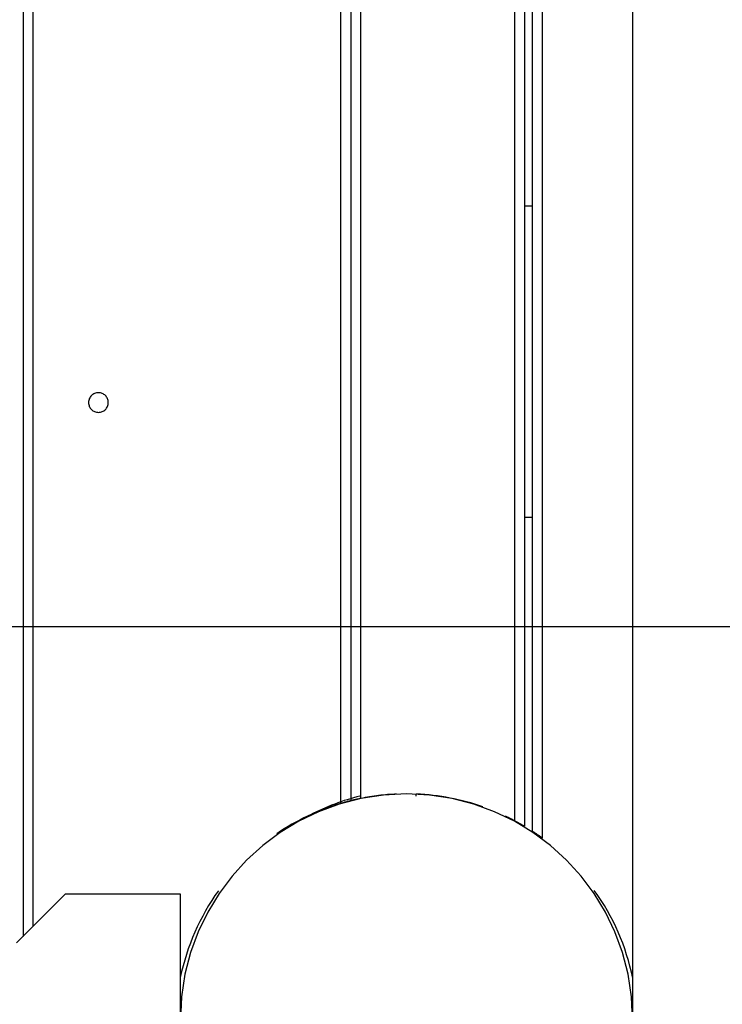
# Model space of a CAD drawing. Extents: x -37.2 to 37.2, y -75.6 to 15.8.
# Drawn here: x -1.9 to 0.2, y -16.2 to -13.2 of the extents above; entities that cross this region are included whole.
import ezdxf

# ---------------------------------------------------------------- set-up
doc = ezdxf.new("R2010")
doc.units = 0
doc.layers.get('0').update_dxf_attribs({"linetype": 'CONTINUOUS'})

msp = doc.modelspace()

# ---------------------------------------------------------------- linework, layer by layer
at = {"color": 0}
for points in [[(-0.0289, -16.608), (-0.0289, -0.998)], [(-0.0289, -16.608), (-0.0289, -0.998)], [(-0.0289, -16.608), (-0.0289, -0.998)], [(-0.0289, -16.608), (-0.0289, -0.998)], [(-0.0289, -16.608), (-0.0289, -0.998)], [(-0.0289, -16.608), (-0.0289, -0.998)], [(-0.0289, -16.608), (-0.0289, -0.998)], [(-0.0289, -16.608), (-0.0289, -0.998)], [(-0.0289, -16.608), (-0.0289, -0.998)], [(-0.0289, -16.608), (-0.0289, -0.998)], [(-0.0289, -16.608), (-0.0289, -0.998)], [(-0.0289, -16.608), (-0.0289, -0.998)], [(-0.0289, -16.608), (-0.0289, -0.998)], [(-0.0289, -16.608), (-0.0289, -0.998)], [(-0.0289, -16.608), (-0.0289, -0.998)], [(-0.0289, -16.608), (-0.0289, -0.998)], [(-0.0289, -16.608), (-0.0289, -0.998)], [(-0.0289, -16.608), (-0.0289, -0.998)], [(-0.0289, -16.608), (-0.0289, -0.998)], [(-0.0289, -16.608), (-0.0289, -0.998)], [(-0.0289, -16.608), (-0.0289, -0.998)], [(-0.3043, -15.6731), (-0.3043, -6.8129)], [(-0.3043, -15.6731), (-0.3043, -6.8129)], [(-0.3043, -15.6731), (-0.3043, -6.8129)], [(-0.3043, -15.6731), (-0.3043, -6.8129)], [(-0.3043, -15.6731), (-0.3043, -6.8129)], [(-0.3043, -15.6731), (-0.3043, -6.8129)], [(-0.3043, -15.6731), (-0.3043, -6.8129)], [(-0.3043, -15.6731), (-0.3043, -6.8129)], [(-0.3043, -15.6731), (-0.3043, -6.8129)], [(-0.3043, -15.6731), (-0.3043, -6.8129)], [(-0.3043, -15.6731), (-0.3043, -6.8129)], [(-0.3043, -15.6731), (-0.3043, -6.8129)], [(-0.3043, -15.6731), (-0.3043, -6.8129)], [(-0.3043, -15.6731), (-0.3043, -6.8129)], [(-0.3043, -15.6731), (-0.3043, -6.8129)], [(-0.3043, -15.6731), (-0.3043, -6.8129)], [(-0.3043, -15.6731), (-0.3043, -6.8129)], [(-0.3043, -15.6731), (-0.3043, -6.8129)], [(-0.3043, -15.6731), (-0.3043, -6.8129)], [(-0.3043, -15.6731), (-0.3043, -6.8129)], [(-0.3043, -15.6731), (-0.3043, -6.8129)], [(-0.3593, -6.8491), (-0.3593, -15.6368)], [(-0.3593, -6.8491), (-0.3593, -15.6368)], [(-0.3593, -6.8491), (-0.3593, -15.6368)], [(-0.3593, -6.8491), (-0.3593, -15.6368)], [(-0.3593, -6.8491), (-0.3593, -15.6368)], [(-0.3593, -6.8491), (-0.3593, -15.6368)], [(-0.3593, -6.8491), (-0.3593, -15.6368)], [(-0.3593, -6.8491), (-0.3593, -15.6368)], [(-0.3593, -6.8491), (-0.3593, -15.6368)], [(-0.3593, -6.8491), (-0.3593, -15.6368)], [(-0.3593, -6.8491), (-0.3593, -15.6368)], [(-0.3593, -6.8491), (-0.3593, -15.6368)], [(-0.3593, -6.8491), (-0.3593, -15.6368)], [(-0.3593, -6.8491), (-0.3593, -15.6368)], [(-0.3593, -6.8491), (-0.3593, -15.6368)], [(-0.3593, -6.8491), (-0.3593, -15.6368)], [(-0.3593, -6.8491), (-0.3593, -15.6368)], [(-0.3593, -6.8491), (-0.3593, -15.6368)], [(-0.3593, -6.8491), (-0.3593, -15.6368)], [(-0.3593, -6.8491), (-0.3593, -15.6368)], [(-0.3593, -6.8491), (-0.3593, -15.6368)], [(-0.3343, -15.6524), (-0.3343, -6.8336)], [(-0.3343, -15.6524), (-0.3343, -6.8336)], [(-0.3343, -15.6524), (-0.3343, -6.8336)], [(-0.3343, -15.6524), (-0.3343, -6.8336)], [(-0.3343, -15.6524), (-0.3343, -6.8336)], [(-0.3343, -15.6524), (-0.3343, -6.8336)], [(-0.3343, -15.6524), (-0.3343, -6.8336)], [(-0.3343, -15.6524), (-0.3343, -6.8336)], [(-0.3343, -15.6524), (-0.3343, -6.8336)], [(-0.3343, -15.6524), (-0.3343, -6.8336)], [(-0.3343, -15.6524), (-0.3343, -6.8336)], [(-0.3343, -15.6524), (-0.3343, -6.8336)], [(-0.3343, -15.6524), (-0.3343, -6.8336)], [(-0.3343, -15.6524), (-0.3343, -6.8336)], [(-0.3343, -15.6524), (-0.3343, -6.8336)], [(-0.3343, -15.6524), (-0.3343, -6.8336)], [(-0.3343, -15.6524), (-0.3343, -6.8336)], [(-0.3343, -15.6524), (-0.3343, -6.8336)], [(-0.3343, -15.6524), (-0.3343, -6.8336)], [(-0.3343, -15.6524), (-0.3343, -6.8336)], [(-0.3343, -15.6524), (-0.3343, -6.8336)], [(-0.3893, -6.866), (-0.3893, -15.62)], [(-0.3893, -6.866), (-0.3893, -15.62)], [(-0.3893, -6.866), (-0.3893, -15.62)], [(-0.3893, -6.866), (-0.3893, -15.62)], [(-0.3893, -6.866), (-0.3893, -15.62)], [(-0.3893, -6.866), (-0.3893, -15.62)], [(-0.3893, -6.866), (-0.3893, -15.62)], [(-0.3893, -6.866), (-0.3893, -15.62)], [(-0.3893, -6.866), (-0.3893, -15.62)], [(-0.3893, -6.866), (-0.3893, -15.62)], [(-0.3893, -6.866), (-0.3893, -15.62)], [(-0.3893, -6.866), (-0.3893, -15.62)], [(-0.3893, -6.866), (-0.3893, -15.62)], [(-0.3893, -6.866), (-0.3893, -15.62)], [(-0.3893, -6.866), (-0.3893, -15.62)], [(-0.3893, -6.866), (-0.3893, -15.62)], [(-0.3893, -6.866), (-0.3893, -15.62)], [(-0.3893, -6.866), (-0.3893, -15.62)], [(-0.3893, -6.866), (-0.3893, -15.62)], [(-0.3893, -6.866), (-0.3893, -15.62)], [(-0.3893, -6.866), (-0.3893, -15.62)], [(-1.8893, -6.948), (-1.8893, -15.9731)], [(-1.8893, -6.948), (-1.8893, -15.9731)], [(-1.8893, -6.948), (-1.8893, -15.9731)], [(-1.8893, -6.948), (-1.8893, -15.9731)], [(-1.8893, -6.948), (-1.8893, -15.9731)], [(-1.8893, -6.948), (-1.8893, -15.9731)], [(-1.8893, -6.948), (-1.8893, -15.9731)], [(-1.8893, -6.948), (-1.8893, -15.9731)], [(-1.8893, -6.948), (-1.8893, -15.9731)], [(-1.8893, -6.948), (-1.8893, -15.9731)], [(-1.8893, -6.948), (-1.8893, -15.9731)], [(-1.8893, -6.948), (-1.8893, -15.9731)], [(-1.8893, -6.948), (-1.8893, -15.9731)], [(-1.8893, -6.948), (-1.8893, -15.9731)], [(-1.8893, -6.948), (-1.8893, -15.9731)], [(-1.8893, -6.948), (-1.8893, -15.9731)], [(-1.8893, -6.948), (-1.8893, -15.9731)], [(-1.8893, -6.948), (-1.8893, -15.9731)], [(-1.8893, -6.948), (-1.8893, -15.9731)], [(-1.8893, -6.948), (-1.8893, -15.9731)], [(-1.8893, -6.948), (-1.8893, -15.9731)], [(-1.8593, -6.948), (-1.8593, -15.9431)], [(-1.8593, -6.948), (-1.8593, -15.9431)], [(-1.8593, -6.948), (-1.8593, -15.9431)], [(-1.8593, -6.948), (-1.8593, -15.9431)], [(-1.8593, -6.948), (-1.8593, -15.9431)], [(-1.8593, -6.948), (-1.8593, -15.9431)], [(-1.8593, -6.948), (-1.8593, -15.9431)], [(-1.8593, -6.948), (-1.8593, -15.9431)], [(-1.8593, -6.948), (-1.8593, -15.9431)], [(-1.8593, -6.948), (-1.8593, -15.9431)], [(-1.8593, -6.948), (-1.8593, -15.9431)], [(-1.8593, -6.948), (-1.8593, -15.9431)], [(-1.8593, -6.948), (-1.8593, -15.9431)], [(-1.8593, -6.948), (-1.8593, -15.9431)], [(-1.8593, -6.948), (-1.8593, -15.9431)], [(-1.8593, -6.948), (-1.8593, -15.9431)], [(-1.8593, -6.948), (-1.8593, -15.9431)], [(-1.8593, -6.948), (-1.8593, -15.9431)], [(-1.8593, -6.948), (-1.8593, -15.9431)], [(-1.8593, -6.948), (-1.8593, -15.9431)], [(-1.8593, -6.948), (-1.8593, -15.9431)], [(-0.9193, -15.5669), (-0.9193, -6.948)], [(-0.9193, -15.5669), (-0.9193, -6.948)], [(-0.9193, -15.5669), (-0.9193, -6.948)], [(-0.9193, -15.5669), (-0.9193, -6.948)], [(-0.9193, -15.5669), (-0.9193, -6.948)], [(-0.9193, -15.5669), (-0.9193, -6.948)], [(-0.9193, -15.5669), (-0.9193, -6.948)], [(-0.9193, -15.5669), (-0.9193, -6.948)], [(-0.9193, -15.5669), (-0.9193, -6.948)], [(-0.9193, -15.5669), (-0.9193, -6.948)], [(-0.9193, -15.5669), (-0.9193, -6.948)], [(-0.9193, -15.5669), (-0.9193, -6.948)], [(-0.9193, -15.5669), (-0.9193, -6.948)], [(-0.9193, -15.5669), (-0.9193, -6.948)], [(-0.9193, -15.5669), (-0.9193, -6.948)], [(-0.9193, -15.5669), (-0.9193, -6.948)], [(-0.9193, -15.5669), (-0.9193, -6.948)], [(-0.9193, -15.5669), (-0.9193, -6.948)], [(-0.9193, -15.5669), (-0.9193, -6.948)], [(-0.9193, -15.5669), (-0.9193, -6.948)], [(-0.9193, -15.5669), (-0.9193, -6.948)], [(-0.8893, -6.948), (-0.8893, -15.5588)], [(-0.8893, -6.948), (-0.8893, -15.5588)], [(-0.8893, -6.948), (-0.8893, -15.5588)], [(-0.8893, -6.948), (-0.8893, -15.5588)], [(-0.8893, -6.948), (-0.8893, -15.5588)], [(-0.8893, -6.948), (-0.8893, -15.5588)], [(-0.8893, -6.948), (-0.8893, -15.5588)], [(-0.8893, -6.948), (-0.8893, -15.5588)], [(-0.8893, -6.948), (-0.8893, -15.5588)], [(-0.8893, -6.948), (-0.8893, -15.5588)], [(-0.8893, -6.948), (-0.8893, -15.5588)], [(-0.8893, -6.948), (-0.8893, -15.5588)], [(-0.8893, -6.948), (-0.8893, -15.5588)], [(-0.8893, -6.948), (-0.8893, -15.5588)], [(-0.8893, -6.948), (-0.8893, -15.5588)], [(-0.8893, -6.948), (-0.8893, -15.5588)], [(-0.8893, -6.948), (-0.8893, -15.5588)], [(-0.8893, -6.948), (-0.8893, -15.5588)], [(-0.8893, -6.948), (-0.8893, -15.5588)], [(-0.8893, -6.948), (-0.8893, -15.5588)], [(-0.8893, -6.948), (-0.8893, -15.5588)], [(-0.8593, -6.948), (-0.8593, -15.552)], [(-0.8593, -6.948), (-0.8593, -15.552)], [(-0.8593, -6.948), (-0.8593, -15.552)], [(-0.8593, -6.948), (-0.8593, -15.552)], [(-0.8593, -6.948), (-0.8593, -15.552)], [(-0.8593, -6.948), (-0.8593, -15.552)], [(-0.8593, -6.948), (-0.8593, -15.552)], [(-0.8593, -6.948), (-0.8593, -15.552)], [(-0.8593, -6.948), (-0.8593, -15.552)], [(-0.8593, -6.948), (-0.8593, -15.552)], [(-0.8593, -6.948), (-0.8593, -15.552)], [(-0.8593, -6.948), (-0.8593, -15.552)], [(-0.8593, -6.948), (-0.8593, -15.552)], [(-0.8593, -6.948), (-0.8593, -15.552)], [(-0.8593, -6.948), (-0.8593, -15.552)], [(-0.8593, -6.948), (-0.8593, -15.552)], [(-0.8593, -6.948), (-0.8593, -15.552)], [(-0.8593, -6.948), (-0.8593, -15.552)], [(-0.8593, -6.948), (-0.8593, -15.552)], [(-0.8593, -6.948), (-0.8593, -15.552)], [(-0.8593, -6.948), (-0.8593, -15.552)], [(-0.3593, -13.743), (-0.3593, -13.743)], [(-0.3343, -13.743), (-0.3593, -13.743)], [(-0.3343, -13.743), (-0.3593, -13.743)], [(-0.3343, -13.743), (-0.3593, -13.743)], [(-0.3343, -13.743), (-0.3593, -13.743)], [(-0.3343, -13.743), (-0.3593, -13.743)], [(-0.3343, -13.743), (-0.3593, -13.743)], [(-0.3343, -13.743), (-0.3593, -13.743)], [(-0.3343, -13.743), (-0.3593, -13.743)], [(-0.3343, -13.743), (-0.3593, -13.743)], [(-0.3343, -13.743), (-0.3593, -13.743)], [(-0.3343, -13.743), (-0.3593, -13.743)], [(-0.3343, -13.743), (-0.3593, -13.743)], [(-0.3343, -13.743), (-0.3593, -13.743)], [(-0.3343, -13.743), (-0.3593, -13.743)], [(-0.3343, -13.743), (-0.3593, -13.743)], [(-0.3343, -13.743), (-0.3593, -13.743)], [(-0.3343, -13.743), (-0.3593, -13.743)], [(-0.3343, -13.743), (-0.3593, -13.743)], [(-0.3343, -13.743), (-0.3593, -13.743)], [(-0.3343, -13.743), (-0.3593, -13.743)], [(-0.3343, -13.743), (-0.3593, -13.743)], [(-0.3343, -13.743), (-0.3343, -13.743)], [(-1.6293, -14.343), (-1.6293, -14.343), (-1.6294, -14.3398), (-1.6298, -14.3368), (-1.6305, -14.3339), (-1.6316, -14.3312), (-1.6327, -14.3285), (-1.6343, -14.3261), (-1.636, -14.3237), (-1.638, -14.3217), (-1.64, -14.3197), (-1.6424, -14.318), (-1.6448, -14.3164), (-1.6475, -14.3153), (-1.6502, -14.3142), (-1.6531, -14.3135), (-1.6561, -14.3131), (-1.6593, -14.313), (-1.6593, -14.313), (-1.6622, -14.3131), (-1.6652, -14.3135), (-1.668, -14.3142), (-1.6709, -14.3153), (-1.6734, -14.3164), (-1.676, -14.318), (-1.6782, -14.3197), (-1.6805, -14.3217), (-1.6823, -14.3237), (-1.6841, -14.3261), (-1.6855, -14.3285), (-1.6869, -14.3312), (-1.6878, -14.3339), (-1.6886, -14.3368), (-1.689, -14.3398), (-1.6893, -14.343), (-1.6893, -14.343), (-1.689, -14.3459), (-1.6886, -14.3489), (-1.6878, -14.3516), (-1.6869, -14.3545), (-1.6855, -14.357), (-1.6841, -14.3596), (-1.6823, -14.3618), (-1.6805, -14.3641), (-1.6782, -14.3659), (-1.676, -14.3677), (-1.6734, -14.3691), (-1.6709, -14.3705), (-1.668, -14.3715), (-1.6652, -14.3723), (-1.6622, -14.3727), (-1.6593, -14.373), (-1.6593, -14.373), (-1.6561, -14.3727), (-1.6531, -14.3723), (-1.6502, -14.3715), (-1.6475, -14.3705), (-1.6448, -14.3691), (-1.6424, -14.3677), (-1.64, -14.3659), (-1.638, -14.3641), (-1.636, -14.3618), (-1.6343, -14.3596), (-1.6327, -14.357), (-1.6316, -14.3545), (-1.6305, -14.3516), (-1.6298, -14.3489), (-1.6294, -14.3459), (-1.6293, -14.343)], [(-0.3593, -14.693), (-0.3593, -14.693)], [(-0.3593, -14.693), (-0.3343, -14.693)], [(-0.3593, -14.693), (-0.3343, -14.693)], [(-0.3593, -14.693), (-0.3343, -14.693)], [(-0.3593, -14.693), (-0.3343, -14.693)], [(-0.3593, -14.693), (-0.3343, -14.693)], [(-0.3593, -14.693), (-0.3343, -14.693)], [(-0.3593, -14.693), (-0.3343, -14.693)], [(-0.3593, -14.693), (-0.3343, -14.693)], [(-0.3593, -14.693), (-0.3343, -14.693)], [(-0.3593, -14.693), (-0.3343, -14.693)], [(-0.3593, -14.693), (-0.3343, -14.693)], [(-0.3593, -14.693), (-0.3343, -14.693)], [(-0.3593, -14.693), (-0.3343, -14.693)], [(-0.3593, -14.693), (-0.3343, -14.693)], [(-0.3593, -14.693), (-0.3343, -14.693)], [(-0.3593, -14.693), (-0.3343, -14.693)], [(-0.3593, -14.693), (-0.3343, -14.693)], [(-0.3593, -14.693), (-0.3343, -14.693)], [(-0.3593, -14.693), (-0.3343, -14.693)], [(-0.3593, -14.693), (-0.3343, -14.693)], [(-0.3593, -14.693), (-0.3343, -14.693)], [(-0.3343, -14.693), (-0.3343, -14.693)], [(25.7809, -15.028), (-37.2191, -15.028)], [(25.7809, -15.028), (-37.2191, -15.028)], [(25.7809, -15.028), (-37.2191, -15.028)], [(25.7809, -15.028), (-37.2191, -15.028)], [(25.7809, -15.028), (-37.2191, -15.028)], [(25.7809, -15.028), (-37.2191, -15.028)], [(25.7809, -15.028), (-37.2191, -15.028)], [(25.7809, -15.028), (-37.2191, -15.028)], [(25.7809, -15.028), (-37.2191, -15.028)], [(25.7809, -15.028), (-37.2191, -15.028)], [(25.7809, -15.028), (-37.2191, -15.028)], [(25.7809, -15.028), (-37.2191, -15.028)], [(25.7809, -15.028), (-37.2191, -15.028)], [(25.7809, -15.028), (-37.2191, -15.028)], [(25.7809, -15.028), (-37.2191, -15.028)], [(25.7809, -15.028), (-37.2191, -15.028)], [(25.7809, -15.028), (-37.2191, -15.028)], [(25.7809, -15.028), (-37.2191, -15.028)], [(25.7809, -15.028), (-37.2191, -15.028)], [(25.7809, -15.028), (-37.2191, -15.028)], [(25.7809, -15.028), (-37.2191, -15.028)], [(-0.0292, -16.228), (-0.0327, -16.1573), (-0.0431, -16.0888), (-0.0601, -16.0226), (-0.0834, -15.9593), (-0.1123, -15.8988), (-0.1469, -15.842), (-0.1866, -15.7889), (-0.2312, -15.74), (-0.2801, -15.6954), (-0.3332, -15.6557), (-0.39, -15.6211), (-0.4505, -15.5922), (-0.5138, -15.5689), (-0.58, -15.5519), (-0.6485, -15.5415), (-0.7192, -15.538), (-0.7192, -15.538), (-0.7896, -15.5415), (-0.8581, -15.5519), (-0.9241, -15.5689), (-0.9876, -15.5922), (-1.0478, -15.6211), (-1.1048, -15.6557), (-1.1579, -15.6954), (-1.207, -15.74), (-1.2514, -15.7889), (-1.2911, -15.842), (-1.3256, -15.8988), (-1.3548, -15.9593), (-1.378, -16.0226), (-1.3951, -16.0888), (-1.4055, -16.1573), (-1.4092, -16.228)], [(-0.7493, -15.5386), (-0.7493, -15.5386), (-0.7561, -15.5389), (-0.763, -15.5392), (-0.7699, -15.5396), (-0.7768, -15.5402), (-0.7837, -15.5408), (-0.7906, -15.5415), (-0.7975, -15.5422), (-0.8044, -15.5431), (-0.8111, -15.5439), (-0.818, -15.5448), (-0.8249, -15.5457), (-0.8318, -15.5469), (-0.8386, -15.548), (-0.8455, -15.5492), (-0.8524, -15.5505), (-0.8593, -15.552)], [(-0.6892, -15.5386), (-0.6892, -15.5386)], [(-0.6892, -15.5445), (-0.6892, -15.5386)], [(-0.6892, -15.5445), (-0.6892, -15.5386)], [(-0.6892, -15.5445), (-0.6892, -15.5386)], [(-0.6892, -15.5445), (-0.6892, -15.5386)], [(-0.6892, -15.5445), (-0.6892, -15.5386)], [(-0.6892, -15.5445), (-0.6892, -15.5386)], [(-0.6892, -15.5445), (-0.6892, -15.5386)], [(-0.6892, -15.5445), (-0.6892, -15.5386)], [(-0.6892, -15.5445), (-0.6892, -15.5386)], [(-0.6892, -15.5445), (-0.6892, -15.5386)], [(-0.6892, -15.5445), (-0.6892, -15.5386)], [(-0.6892, -15.5445), (-0.6892, -15.5386)], [(-0.6892, -15.5445), (-0.6892, -15.5386)], [(-0.6892, -15.5445), (-0.6892, -15.5386)], [(-0.6892, -15.5445), (-0.6892, -15.5386)], [(-0.6892, -15.5445), (-0.6892, -15.5386)], [(-0.6892, -15.5445), (-0.6892, -15.5386)], [(-0.6892, -15.5445), (-0.6892, -15.5386)], [(-0.6892, -15.5445), (-0.6892, -15.5386)], [(-0.6892, -15.5445), (-0.6892, -15.5386)], [(-0.6892, -15.5445), (-0.6892, -15.5386)], [(-0.4865, -15.5775), (-0.4865, -15.5775), (-0.4987, -15.5732), (-0.511, -15.5693), (-0.5233, -15.5656), (-0.5359, -15.5622), (-0.5484, -15.5588), (-0.561, -15.5558), (-0.5736, -15.553), (-0.5863, -15.5506), (-0.5989, -15.5481), (-0.6117, -15.5461), (-0.6245, -15.5442), (-0.6374, -15.5427), (-0.6503, -15.5412), (-0.6632, -15.5401), (-0.6761, -15.5391), (-0.6892, -15.5386)], [(-0.9193, -15.5669), (-0.9193, -15.5669), (-0.9322, -15.5707), (-0.9451, -15.575), (-0.9578, -15.5794), (-0.9707, -15.5842), (-0.9832, -15.5891), (-0.9958, -15.5943), (-1.0082, -15.5998), (-1.0207, -15.6056), (-1.0327, -15.6114), (-1.0449, -15.6176), (-1.0567, -15.624), (-1.0687, -15.6307), (-1.0804, -15.6375), (-1.0921, -15.6446), (-1.1035, -15.6519), (-1.115, -15.6595)], [(-0.8612, -15.5446), (-0.8612, -15.5446), (-0.8708, -15.547), (-0.8806, -15.5497), (-0.8902, -15.5525), (-0.9, -15.5555), (-0.9096, -15.5585), (-0.9192, -15.5618), (-0.9287, -15.5652), (-0.9383, -15.5688), (-0.9476, -15.5723), (-0.957, -15.576), (-0.9663, -15.5799), (-0.9756, -15.5841), (-0.9847, -15.5882), (-0.994, -15.5925), (-1.003, -15.597), (-1.0122, -15.6017)], [(-0.8893, -15.5588), (-0.8893, -15.5588), (-0.8911, -15.5591), (-0.8929, -15.5597), (-0.8947, -15.56), (-0.8968, -15.5606), (-0.8986, -15.5609), (-0.9004, -15.5615), (-0.9022, -15.562), (-0.9043, -15.5626), (-0.9061, -15.5629), (-0.9079, -15.5635), (-0.9097, -15.5641), (-0.9118, -15.5647), (-0.9136, -15.5651), (-0.9154, -15.5657), (-0.9172, -15.5663), (-0.9193, -15.5669)], [(-0.9193, -15.5669), (-0.9193, -15.5669)], [(-0.8593, -15.552), (-0.8593, -15.552), (-0.8611, -15.5523), (-0.8629, -15.5526), (-0.8647, -15.5529), (-0.8668, -15.5535), (-0.8686, -15.5538), (-0.8704, -15.5543), (-0.8722, -15.5546), (-0.8743, -15.5552), (-0.8761, -15.5555), (-0.8779, -15.556), (-0.8797, -15.5563), (-0.8818, -15.5569), (-0.8836, -15.5572), (-0.8854, -15.5578), (-0.8872, -15.5582), (-0.8893, -15.5588)], [(-0.8893, -15.5588), (-0.8893, -15.5588)], [(-0.8593, -15.552), (-0.8593, -15.552)], [(-0.6892, -15.5445), (-0.6892, -15.5445)], [(-0.3893, -15.62), (-0.3893, -15.62), (-0.3908, -15.6191), (-0.3926, -15.6182), (-0.3942, -15.6173), (-0.396, -15.6164), (-0.3975, -15.6155), (-0.3993, -15.6146), (-0.4011, -15.6137), (-0.4029, -15.6129), (-0.4044, -15.612), (-0.4062, -15.6111), (-0.408, -15.6102), (-0.4098, -15.6095), (-0.4114, -15.6086), (-0.4132, -15.6077), (-0.415, -15.6068), (-0.4168, -15.6062)], [(-0.3593, -15.6368), (-0.3593, -15.6368), (-0.3611, -15.6356), (-0.3629, -15.6345), (-0.3647, -15.6333), (-0.3667, -15.6324), (-0.3685, -15.6312), (-0.3703, -15.6303), (-0.3721, -15.6291), (-0.3742, -15.6282), (-0.376, -15.627), (-0.3778, -15.6261), (-0.3796, -15.6249), (-0.3817, -15.624), (-0.3835, -15.6228), (-0.3854, -15.6219), (-0.3872, -15.6209), (-0.3893, -15.62)], [(-0.3893, -15.62), (-0.3893, -15.62)], [(-0.3593, -15.6368), (-0.3593, -15.6368)], [(-0.3343, -15.6524), (-0.3343, -15.6524)], [(-0.3043, -15.6731), (-0.3043, -15.6731), (-0.3061, -15.6716), (-0.3079, -15.6704), (-0.3097, -15.6689), (-0.3117, -15.6677), (-0.3135, -15.6662), (-0.3153, -15.665), (-0.3171, -15.6636), (-0.3192, -15.6624), (-0.321, -15.6609), (-0.3228, -15.6597), (-0.3246, -15.6585), (-0.3267, -15.6573), (-0.3285, -15.656), (-0.3304, -15.6548), (-0.3322, -15.6536), (-0.3343, -15.6524)], [(-0.3043, -15.6731), (-0.3043, -15.6731)], [(-1.7594, -15.8434), (-1.9094, -15.9931)], [(-1.7594, -15.8434), (-1.9094, -15.9931)], [(-1.7594, -15.8434), (-1.9094, -15.9931)], [(-1.7594, -15.8434), (-1.9094, -15.9931)], [(-1.7594, -15.8434), (-1.9094, -15.9931)], [(-1.7594, -15.8434), (-1.9094, -15.9931)], [(-1.7594, -15.8434), (-1.9094, -15.9931)], [(-1.7594, -15.8434), (-1.9094, -15.9931)], [(-1.7594, -15.8434), (-1.9094, -15.9931)], [(-1.7594, -15.8434), (-1.9094, -15.9931)], [(-1.7594, -15.8434), (-1.9094, -15.9931)], [(-1.7594, -15.8434), (-1.9094, -15.9931)], [(-1.7594, -15.8434), (-1.9094, -15.9931)], [(-1.7594, -15.8434), (-1.9094, -15.9931)], [(-1.7594, -15.8434), (-1.9094, -15.9931)], [(-1.7594, -15.8434), (-1.9094, -15.9931)], [(-1.7594, -15.8434), (-1.9094, -15.9931)], [(-1.7594, -15.8434), (-1.9094, -15.9931)], [(-1.7594, -15.8434), (-1.9094, -15.9931)], [(-1.7594, -15.8434), (-1.9094, -15.9931)], [(-1.7594, -15.8434), (-1.9094, -15.9931)], [(-1.7594, -15.8434), (-1.7594, -15.8434)], [(-1.7594, -15.8434), (-1.4094, -15.8434)], [(-1.7594, -15.8434), (-1.4094, -15.8434)], [(-1.7594, -15.8434), (-1.4094, -15.8434)], [(-1.7594, -15.8434), (-1.4094, -15.8434)], [(-1.7594, -15.8434), (-1.4094, -15.8434)], [(-1.7594, -15.8434), (-1.4094, -15.8434)], [(-1.7594, -15.8434), (-1.4094, -15.8434)], [(-1.7594, -15.8434), (-1.4094, -15.8434)], [(-1.7594, -15.8434), (-1.4094, -15.8434)], [(-1.7594, -15.8434), (-1.4094, -15.8434)], [(-1.7594, -15.8434), (-1.4094, -15.8434)], [(-1.7594, -15.8434), (-1.4094, -15.8434)], [(-1.7594, -15.8434), (-1.4094, -15.8434)], [(-1.7594, -15.8434), (-1.4094, -15.8434)], [(-1.7594, -15.8434), (-1.4094, -15.8434)], [(-1.7594, -15.8434), (-1.4094, -15.8434)], [(-1.7594, -15.8434), (-1.4094, -15.8434)], [(-1.7594, -15.8434), (-1.4094, -15.8434)], [(-1.7594, -15.8434), (-1.4094, -15.8434)], [(-1.7594, -15.8434), (-1.4094, -15.8434)], [(-1.7594, -15.8434), (-1.4094, -15.8434)], [(-1.7594, -15.8434), (-1.7594, -15.8434)], [(-1.2932, -15.8335), (-1.2932, -15.8335), (-1.3035, -15.8484), (-1.3135, -15.8636), (-1.323, -15.8791), (-1.3323, -15.8949), (-1.341, -15.9108), (-1.3494, -15.927), (-1.3574, -15.9434), (-1.365, -15.96), (-1.372, -15.9767), (-1.3787, -15.9936), (-1.3849, -16.0106), (-1.3907, -16.028), (-1.396, -16.0453), (-1.4009, -16.0629), (-1.4053, -16.0806), (-1.4094, -16.0986)], [(-1.4094, -15.8434), (-1.4094, -15.8434)], [(-1.4094, -15.8434), (-1.4094, -15.8434)], [(-1.4094, -15.8434), (-1.4094, -16.9182)], [(-1.4094, -15.8434), (-1.4094, -16.9182)], [(-1.4094, -15.8434), (-1.4094, -16.9182)], [(-1.4094, -15.8434), (-1.4094, -16.9182)], [(-1.4094, -15.8434), (-1.4094, -16.9182)], [(-1.4094, -15.8434), (-1.4094, -16.9182)], [(-1.4094, -15.8434), (-1.4094, -16.9182)], [(-1.4094, -15.8434), (-1.4094, -16.9182)], [(-1.4094, -15.8434), (-1.4094, -16.9182)], [(-1.4094, -15.8434), (-1.4094, -16.9182)], [(-1.4094, -15.8434), (-1.4094, -16.9182)], [(-1.4094, -15.8434), (-1.4094, -16.9182)], [(-1.4094, -15.8434), (-1.4094, -16.9182)], [(-1.4094, -15.8434), (-1.4094, -16.9182)], [(-1.4094, -15.8434), (-1.4094, -16.9182)], [(-1.4094, -15.8434), (-1.4094, -16.9182)], [(-1.4094, -15.8434), (-1.4094, -16.9182)], [(-1.4094, -15.8434), (-1.4094, -16.9182)], [(-1.4094, -15.8434), (-1.4094, -16.9182)], [(-1.4094, -15.8434), (-1.4094, -16.9182)], [(-1.4094, -15.8434), (-1.4094, -16.9182)], [(-0.029, -16.1001), (-0.029, -16.1001), (-0.0328, -16.082), (-0.0373, -16.0641), (-0.0421, -16.0464), (-0.0475, -16.0288), (-0.0532, -16.0113), (-0.0595, -15.9941), (-0.0661, -15.977), (-0.0734, -15.9602), (-0.0808, -15.9434), (-0.0888, -15.9269), (-0.0972, -15.9106), (-0.1062, -15.8946), (-0.1153, -15.8786), (-0.1251, -15.8631), (-0.1353, -15.8477), (-0.146, -15.8327)], [(-1.8593, -15.9431), (-1.8593, -15.9431)], [(-1.8893, -15.9731), (-1.8893, -15.9731)]]:
    msp.add_lwpolyline(points, dxfattribs=at)

doc.saveas('drawing.dxf')
